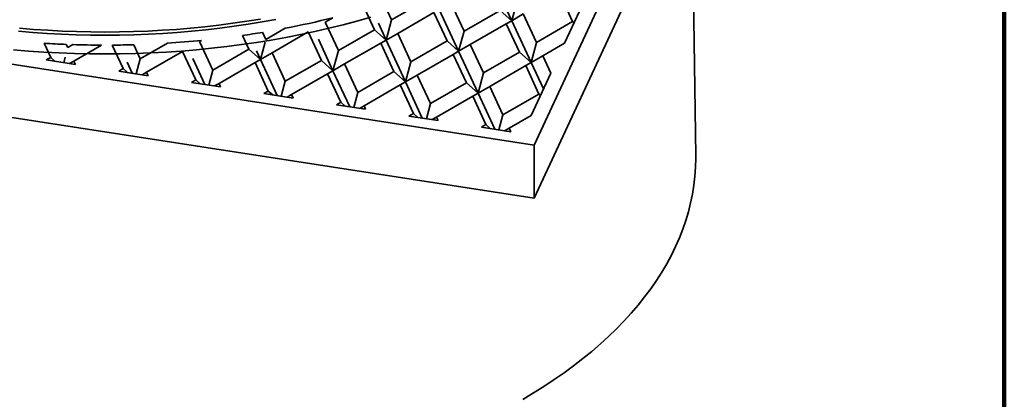
# Model space of a CAD drawing. Units: inches. Extents: x 0.1 to 8.4, y 0.1 to 10.9.
# Drawn here: x 7 to 8.4, y 7.9 to 8.5 of the extents above; entities that cross this region are included whole.
import ezdxf

# ---------------------------------------------------------------- set-up
doc = ezdxf.new("R2010")
doc.units = ezdxf.units.IN
doc.header["$MEASUREMENT"] = 0

msp = doc.modelspace()

# ---------------------------------------------------------------- linework, layer by layer
at = {"color": 7, "linetype": 'Continuous', "lineweight": 100}
msp.add_line((8.3984, 0.0625), (8.3984, 10.9375), dxfattribs=at)
at = {"color": 7, "linetype": 'Continuous', "lineweight": 35}
for p, q in [((8.1736, 9.2621), (7.7207, 8.2863)), ((8.1736, 9.1856), (7.7207, 8.2098)), ((7.9535, 8.271), (7.9475, 8.6985)), ((7.7207, 8.2863), (6.0303, 8.5478)), ((7.6603, 8.5262), (7.6883, 8.4658)), ((7.7571, 8.5055), (7.7761, 8.4645)), ((7.5037, 8.4911), (7.515, 8.4668)), ((7.567, 8.4968), (7.515, 8.4668)), ((7.6005, 8.4917), (7.6195, 8.4506)), ((7.6961, 8.4948), (7.6883, 8.4658)), ((7.7931, 8.4948), (7.7646, 8.4334)), ((7.4765, 8.4827), (7.4905, 8.4527)), ((7.576, 8.4775), (7.5239, 8.4475)), ((7.576, 8.4775), (7.595, 8.4365)), ((7.5837, 8.482), (7.6118, 8.4216)), ((7.6716, 8.4807), (7.6195, 8.4506)), ((7.6883, 8.4658), (7.6716, 8.4807)), ((7.6883, 8.4658), (7.705, 8.4755)), ((7.705, 8.4755), (7.7241, 8.4344)), ((7.7207, 8.2098), (6.0303, 8.4712)), ((7.4304, 8.4701), (7.4194, 8.4637)), ((7.4194, 8.4637), (7.4384, 8.4226)), ((7.496, 8.462), (7.5072, 8.4378)), ((7.515, 8.4668), (7.5072, 8.4378)), ((7.6805, 8.4614), (7.6285, 8.4313)), ((7.6805, 8.4614), (7.6883, 8.4658)), ((7.6805, 8.4614), (7.6996, 8.4203)), ((7.6883, 8.4658), (7.7163, 8.4055)), ((7.7761, 8.4645), (7.7241, 8.4344)), ((7.7782, 8.4626), (7.7761, 8.4645)), ((7.3291, 8.449), (7.3338, 8.4388)), ((7.3616, 8.4548), (7.3338, 8.4388)), ((7.3949, 8.4495), (7.3428, 8.4195)), ((7.3949, 8.4495), (7.4139, 8.4085)), ((7.4905, 8.4527), (7.4384, 8.4226)), ((7.5072, 8.4378), (7.4905, 8.4527)), ((7.5072, 8.4378), (7.5239, 8.4475)), ((7.5239, 8.4475), (7.543, 8.4064)), ((7.6195, 8.4506), (7.6118, 8.4216)), ((7.0142, 8.4332), (7.0237, 8.4128)), ((7.1919, 8.4334), (7.1527, 8.4108)), ((7.2412, 8.4374), (7.2382, 8.4356)), ((7.2382, 8.4356), (7.2573, 8.3946)), ((7.3001, 8.4445), (7.3093, 8.4246)), ((7.3328, 8.4348), (7.3261, 8.4098)), ((7.4095, 8.4391), (7.4306, 8.3936)), ((7.4994, 8.4333), (7.4474, 8.4033)), ((7.4994, 8.4333), (7.5072, 8.4378)), ((7.4994, 8.4333), (7.5185, 8.3923)), ((7.5072, 8.4378), (7.5352, 8.3775)), ((7.595, 8.4365), (7.543, 8.4064)), ((7.6118, 8.4216), (7.595, 8.4365)), ((7.7241, 8.4344), (7.7163, 8.4055)), ((7.7646, 8.4334), (7.733, 8.4151)), ((7.046, 8.4316), (7.0482, 8.4269)), ((7.0556, 8.4313), (7.0482, 8.4269)), ((7.0968, 8.4305), (7.0571, 8.4076)), ((7.1125, 8.4305), (7.1282, 8.3966)), ((7.1433, 8.4311), (7.1527, 8.4108)), ((7.2137, 8.4215), (7.1617, 8.3915)), ((7.2141, 8.4217), (7.2137, 8.4215)), ((7.2137, 8.4215), (7.2328, 8.3805)), ((7.3093, 8.4246), (7.2573, 8.3946)), ((7.3261, 8.4098), (7.3093, 8.4246)), ((7.3203, 8.4222), (7.3261, 8.4098)), ((7.3261, 8.4098), (7.3428, 8.4195)), ((7.3428, 8.4195), (7.3619, 8.3784)), ((7.4384, 8.4226), (7.4306, 8.3936)), ((7.604, 8.4172), (7.6118, 8.4216)), ((7.6118, 8.4216), (7.6285, 8.4313)), ((7.6118, 8.4216), (7.6398, 8.3613)), ((7.6285, 8.4313), (7.6475, 8.3903)), ((7.6996, 8.4203), (7.6475, 8.3903)), ((7.7163, 8.4055), (7.6996, 8.4203)), ((7.0237, 8.4128), (7.0173, 8.4091)), ((7.0595, 8.4026), (7.0173, 8.4091)), ((7.0237, 8.4128), (7.03, 8.4071)), ((7.0362, 8.4071), (7.0366, 8.4061)), ((7.0424, 8.4052), (7.0445, 8.4132)), ((7.0571, 8.4076), (7.0508, 8.4039)), ((7.0571, 8.4076), (7.0595, 8.4026)), ((7.1337, 8.406), (7.1412, 8.39)), ((7.1469, 8.3891), (7.1527, 8.4108)), ((7.2284, 8.4111), (7.2457, 8.3738)), ((7.3183, 8.4053), (7.2663, 8.3753)), ((7.3183, 8.4053), (7.3261, 8.4098)), ((7.3183, 8.4053), (7.3374, 8.3643)), ((7.3261, 8.4098), (7.3503, 8.3576)), ((7.4139, 8.4085), (7.3619, 8.3784)), ((7.4306, 8.3936), (7.4139, 8.4085)), ((7.543, 8.4064), (7.5352, 8.3775)), ((7.604, 8.4172), (7.5519, 8.3871)), ((7.604, 8.4172), (7.623, 8.3761)), ((7.7086, 8.401), (7.7163, 8.4055)), ((7.7163, 8.4055), (7.733, 8.4151)), ((7.7163, 8.4055), (7.734, 8.3674)), ((7.733, 8.4151), (7.7446, 8.3902)), ((7.1282, 8.3966), (7.1219, 8.3929)), ((7.164, 8.3864), (7.1219, 8.3929)), ((7.1282, 8.3966), (7.1346, 8.391)), ((7.1617, 8.3915), (7.1553, 8.3878)), ((7.1617, 8.3915), (7.164, 8.3864)), ((7.2515, 8.3729), (7.2573, 8.3946)), ((7.4229, 8.3892), (7.4306, 8.3936)), ((7.4306, 8.3936), (7.4474, 8.4033)), ((7.4306, 8.3936), (7.4549, 8.3414)), ((7.4474, 8.4033), (7.4664, 8.3622)), ((7.5185, 8.3923), (7.4664, 8.3622)), ((7.5352, 8.3775), (7.5185, 8.3923)), ((7.6475, 8.3903), (7.6398, 8.3613)), ((7.7086, 8.401), (7.6565, 8.3709)), ((7.7086, 8.401), (7.7276, 8.3599)), ((7.7446, 8.3902), (7.7161, 8.3288)), ((7.2328, 8.3805), (7.2264, 8.3768)), ((7.2686, 8.3702), (7.2264, 8.3768)), ((7.2328, 8.3805), (7.2392, 8.3748)), ((7.2663, 8.3753), (7.2599, 8.3716)), ((7.2663, 8.3753), (7.2686, 8.3702)), ((7.3619, 8.3784), (7.356, 8.3567)), ((7.4229, 8.3892), (7.3708, 8.3591)), ((7.4229, 8.3892), (7.4419, 8.3481)), ((7.5274, 8.373), (7.5352, 8.3775)), ((7.5352, 8.3775), (7.5519, 8.3871)), ((7.5352, 8.3775), (7.5594, 8.3253)), ((7.5519, 8.3871), (7.571, 8.3461)), ((7.623, 8.3761), (7.571, 8.3461)), ((7.6398, 8.3613), (7.623, 8.3761)), ((7.3374, 8.3643), (7.331, 8.3606)), ((7.3437, 8.3586), (7.3374, 8.3643)), ((7.4664, 8.3622), (7.4606, 8.3405)), ((7.5274, 8.373), (7.4754, 8.3429)), ((7.5274, 8.373), (7.5465, 8.3319)), ((7.632, 8.3568), (7.6398, 8.3613)), ((7.6398, 8.3613), (7.6565, 8.3709)), ((7.6398, 8.3613), (7.664, 8.3091)), ((7.6565, 8.3709), (7.6756, 8.3299)), ((7.3732, 8.3541), (7.331, 8.3606)), ((7.3644, 8.3554), (7.3708, 8.3591)), ((7.3708, 8.3591), (7.3732, 8.3541)), ((7.4419, 8.3481), (7.4356, 8.3444)), ((7.4483, 8.3424), (7.4419, 8.3481)), ((7.632, 8.3568), (7.58, 8.3268)), ((7.632, 8.3568), (7.6511, 8.3158)), ((7.7276, 8.3599), (7.6756, 8.3299)), ((7.7297, 8.3581), (7.7276, 8.3599)), ((7.4777, 8.3379), (7.4356, 8.3444)), ((7.469, 8.3392), (7.4754, 8.3429)), ((7.4754, 8.3429), (7.4777, 8.3379)), ((7.571, 8.3461), (7.5652, 8.3244)), ((7.5465, 8.3319), (7.5401, 8.3282)), ((7.5823, 8.3217), (7.5401, 8.3282)), ((7.5529, 8.3263), (7.5465, 8.3319)), ((7.5736, 8.3231), (7.58, 8.3268)), ((7.58, 8.3268), (7.5823, 8.3217)), ((7.6756, 8.3299), (7.6697, 8.3082)), ((7.7161, 8.3288), (7.6845, 8.3106)), ((7.6511, 8.3158), (7.6447, 8.3121)), ((7.6869, 8.3055), (7.6447, 8.3121)), ((7.6574, 8.3101), (7.6511, 8.3158)), ((7.6781, 8.3069), (7.6845, 8.3106)), ((7.6845, 8.3106), (7.6869, 8.3055)), ((7.7207, 8.2863), (7.7207, 8.2098))]:
    msp.add_line(p, q, dxfattribs=at)
at = {"color": 7, "linetype": 'Continuous', "lineweight": 35, "flags": 128}
for points in [[(6.9699, 8.4239), (6.9918, 8.422), (7.0137, 8.4205), (7.0357, 8.4194), (7.0578, 8.4185), (7.0798, 8.418), (7.1019, 8.4179), (7.124, 8.418), (7.1461, 8.4185), (7.1681, 8.4194), (7.1901, 8.4205), (7.2121, 8.422), (7.2339, 8.4239), (7.2557, 8.426), (7.2774, 8.4285), (7.2989, 8.4313), (7.3203, 8.4345), (7.3416, 8.4379), (7.3627, 8.4417), (7.3836, 8.4458), (7.4043, 8.4502), (7.4248, 8.455), (7.4451, 8.46), (7.4652, 8.4653), (7.485, 8.471)], [(6.9773, 8.4506), (6.9979, 8.4489), (7.0186, 8.4475), (7.0394, 8.4464), (7.0602, 8.4456), (7.0811, 8.4451), (7.1019, 8.4449), (7.1228, 8.4451), (7.1436, 8.4456), (7.1645, 8.4464), (7.1852, 8.4475), (7.2059, 8.4489), (7.2266, 8.4506), (7.2472, 8.4526), (7.2676, 8.455), (7.288, 8.4577), (7.3082, 8.4606), (7.3283, 8.4639), (7.3482, 8.4675)], [(6.9773, 8.4506), (6.9979, 8.4489), (7.0186, 8.4475), (7.0394, 8.4464), (7.0602, 8.4456), (7.0811, 8.4451), (7.1019, 8.4449), (7.1228, 8.4451), (7.1436, 8.4456), (7.1645, 8.4464), (7.1852, 8.4475), (7.2059, 8.4489), (7.2266, 8.4506), (7.2472, 8.4526), (7.2676, 8.455), (7.288, 8.4577), (7.3082, 8.4606), (7.3283, 8.4639), (7.3482, 8.4675)], [(6.9785, 8.4551), (6.9989, 8.4533), (7.0195, 8.4519), (7.04, 8.4509), (7.0606, 8.4501), (7.0813, 8.4496), (7.1019, 8.4494), (7.1226, 8.4496), (7.1432, 8.4501), (7.1638, 8.4509), (7.1844, 8.4519), (7.2049, 8.4533), (7.2254, 8.4551), (7.2457, 8.4571), (7.266, 8.4594), (7.2861, 8.462), (7.3062, 8.465), (7.326, 8.4682)], [(7.7041, 7.9194), (7.7196, 7.9287), (7.7348, 7.9381), (7.7495, 7.9478), (7.7637, 7.9577), (7.7775, 7.9678), (7.7909, 7.9781), (7.8037, 7.9886), (7.8161, 7.9993), (7.828, 8.0102), (7.8394, 8.0212), (7.8503, 8.0325), (7.8607, 8.0439), (7.8705, 8.0554), (7.8799, 8.0671), (7.8887, 8.0789), (7.8969, 8.0909), (7.9047, 8.1029), (7.9118, 8.1151), (7.9184, 8.1274), (7.9245, 8.1398), (7.93, 8.1523), (7.9349, 8.1648), (7.9392, 8.1775), (7.943, 8.1901), (7.9462, 8.2029), (7.9488, 8.2157), (7.9509, 8.2285), (7.9523, 8.2413), (7.9532, 8.2542), (7.9535, 8.267), (7.9535, 8.271)]]:
    msp.add_lwpolyline(points, dxfattribs=at)
at = {"color": 7, "linetype": 'Continuous', "lineweight": 35}
for centre, radius, start, end in [((7.127, 9.677), 1.2445, 280.8647, 284.111), ((7.1114, 9.7602), 1.3292, 278.1611, 279.4251), ((7.1016, 9.8432), 1.4127, 266.454, 267.7456), ((7.1034, 9.8264), 1.3959, 273.6332, 275.6671), ((7.1019, 9.8526), 1.4221, 268.1353, 269.7931), ((7.102, 9.8526), 1.4221, 270.4247, 271.6658)]:
    msp.add_arc(centre, radius, start, end, dxfattribs=at)

doc.saveas('drawing.dxf')
